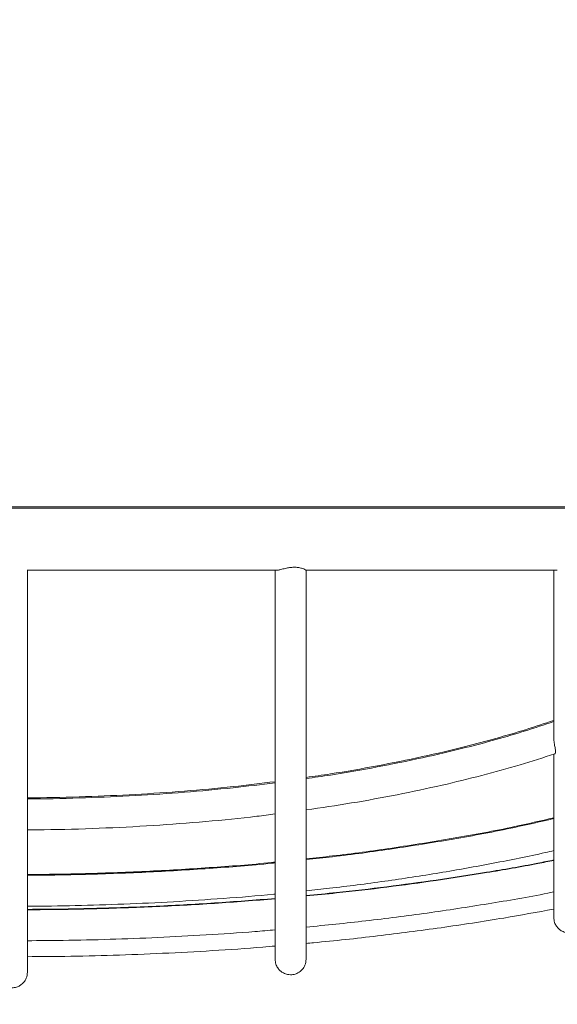
# Model space of a CAD drawing. Units: millimetres. Extents: x 5 to 415, y 5 to 292.
# Drawn here: x 104 to 113, y 197 to 214 of the extents above; entities that cross this region are included whole.
import ezdxf

# ---------------------------------------------------------------- set-up
doc = ezdxf.new("R2010")
doc.units = ezdxf.units.MM
doc.layers.add('1', color=7, linetype='Continuous', lineweight=15)
doc.styles.add('SLDTEXTSTYLE0', font='TXT', dxfattribs={"width": 0.75})
doc.dimstyles.new('SLDDIMSTYLE1', dxfattribs={"dimtxt": 3.5, "dimasz": 6, "dimexe": 0, "dimexo": 0.0625, "dimgap": 0.875, "dimtad": 1, "dimtoh": 1, "dimdec": 0, "dimlfac": 30, "dimrnd": 1e-09, "dimzin": 12, "dimdsep": 46, "dimtxsty": 'SLDTEXTSTYLE0', "dimblk1": 'CLOSED', "dimblk2": 'CLOSED', "dimsah": 1, "dimcen": 0.09, "dimadec": 0, "dimazin": 0, "dimtfac": 1, "dimtdec": 0, "dimtofl": 0, "dimtmove": 0, "dimatfit": 3, "dimldrblk": 'CLOSED', "dimfxl": 0, "dimtolj": 1, "dimtzin": 12, "dimarcsym": 0})

# ---------------------------------------------------------------- blocks, each defined once
blk = doc.blocks.new('_CLOSED')
at = {"color": 0, "linetype": 'ByBlock', "lineweight": -2}
for p, q in [((-1, 0.166667), (0, 0)), ((-1, 0.166667), (-1, -0.166667)), ((0, 0), (-1, -0.166667)), ((0, 0), (-1, 0))]:
    blk.add_line(p, q, dxfattribs=at)
blk = doc.blocks.new('*D15')
at = {"layer": '1'}
for p, q in [((67.253, 170.077), (67.253, 269.665)), ((139.08, 170.431), (139.08, 269.665)), ((139.08, 268.665), (67.253, 268.665))]:
    blk.add_line(p, q, dxfattribs=at)
at = {"layer": '1', "xscale": 6, "yscale": 6, "rotation": 180.0000000000004}
blk.add_blockref('_CLOSED', (67.253, 268.665, 0.003), dxfattribs=at)
at = {"layer": '1', "xscale": 6, "yscale": 6}
blk.add_blockref('_CLOSED', (139.08, 268.665, 0.003), dxfattribs=at)
at = {"layer": '1', "insert": (99.938, 273.177), "char_height": 3.5, "attachment_point": 1, "style": 'SLDTEXTSTYLE0'}
blk.add_mtext('2155', dxfattribs=at)
blk = doc.blocks.new('*D16')
at = {"layer": '1'}
for p, q in [((73.773, 170.078), (73.778, 260.65)), ((132.439, 170.075), (132.443, 260.647)), ((73.778, 259.65), (132.443, 259.647))]:
    blk.add_line(p, q, dxfattribs=at)
at = {"layer": '1', "xscale": 6, "yscale": 6}
for p, rotation in [((73.778, 259.65, -1.183), 179.997238048572), ((132.443, 259.647, -1.183), 359.997238048572)]:
    blk.add_blockref('_CLOSED', p, dxfattribs=dict(at, rotation=rotation))
at = {"layer": '1', "insert": (95.769, 264.161), "char_height": 3.5, "attachment_point": 1, "rotation": 359.9972, "style": 'SLDTEXTSTYLE0'}
blk.add_mtext('1760', dxfattribs=at)

msp = doc.modelspace()

# ---------------------------------------------------------------- linework, layer by layer
at = {"color": 7, "linetype": 'Continuous', "lineweight": 15, "flags": 128}
for points in [[(113.2802, 205.5431), (112.8585, 205.5432), (112.4314, 205.5434), (111.9991, 205.5435), (111.5619, 205.5437), (111.1199, 205.5438), (110.6735, 205.5439), (110.2229, 205.544), (109.7685, 205.5441), (109.3104, 205.5442), (108.8489, 205.5443), (108.3844, 205.5444), (107.917, 205.5445), (107.4471, 205.5446), (106.975, 205.5446), (106.5008, 205.5447), (106.025, 205.5447), (105.5477, 205.5447), (105.0693, 205.5448), (104.5901, 205.5448), (104.1103, 205.5448), (103.6302, 205.5448)], [(113.2826, 205.5197), (112.861, 205.5195), (112.4339, 205.5194), (112.0016, 205.5192), (111.5644, 205.5191), (111.1225, 205.5189), (110.6761, 205.5188), (110.2256, 205.5187), (109.7711, 205.5186), (109.313, 205.5185), (108.8516, 205.5184), (108.3871, 205.5183), (107.9197, 205.5183), (107.4498, 205.5182), (106.9777, 205.5181), (106.5036, 205.5181), (106.0277, 205.518), (105.5505, 205.518), (105.0721, 205.518), (104.5929, 205.518), (104.1131, 205.5179), (103.633, 205.5179)], [(103.8983, 204.4513), (104.3074, 204.4513), (104.7973, 204.4513), (105.2866, 204.4513), (105.7748, 204.4514), (106.2617, 204.4514), (106.7469, 204.4514), (107.2303, 204.4515), (107.7114, 204.4516), (108.19, 204.4516)], [(108.6952, 204.4517), (109.1948, 204.4518), (109.6906, 204.4519), (110.1821, 204.452), (110.6692, 204.4522), (111.1513, 204.4523), (111.6283, 204.4524), (112.0997, 204.4526), (112.5653, 204.4527), (113.0247, 204.4529)]]:
    msp.add_lwpolyline(points, dxfattribs=at)
at = {"color": 7, "linetype": 'Continuous', "lineweight": 15}
for points, knots in [([(117.6131, 205.5219), (117.5104, 205.5218), (117.2999, 205.5217), (116.9722, 205.5215), (116.6328, 205.5213), (116.2863, 205.5211), (115.933, 205.5209), (115.5732, 205.5207), (115.207, 205.5205), (114.8346, 205.5203), (114.4563, 205.5201), (114.0722, 205.52), (113.6825, 205.5198), (113.2875, 205.5197), (112.8873, 205.5195), (112.4821, 205.5194), (112.0723, 205.5192), (111.6579, 205.5191), (111.2393, 205.519), (110.8166, 205.5189), (110.39, 205.5187), (109.9599, 205.5186), (109.5264, 205.5186), (109.0897, 205.5185), (108.6501, 205.5184), (108.2079, 205.5183), (107.7632, 205.5182), (107.3163, 205.5182), (106.8674, 205.5181), (106.4169, 205.5181), (105.9648, 205.518), (105.5115, 205.518), (105.0571, 205.518), (104.6021, 205.518), (104.1465, 205.5179), (103.6906, 205.5179), (103.2347, 205.5179), (102.779, 205.518), (102.3238, 205.518), (101.8692, 205.518), (101.4156, 205.518), (100.9632, 205.5181), (100.5122, 205.5181), (100.0629, 205.5182), (99.6154, 205.5182), (99.1702, 205.5183), (98.7273, 205.5184), (98.287, 205.5184), (97.8495, 205.5185), (97.4152, 205.5186), (96.9841, 205.5187), (96.5566, 205.5188), (96.1329, 205.5189), (95.7132, 205.5191), (95.2977, 205.5192), (94.8867, 205.5193), (94.4803, 205.5195), (94.0788, 205.5196), (93.6824, 205.5198), (93.2913, 205.5199), (92.9057, 205.5201), (92.5259, 205.5203), (92.1519, 205.5204), (91.7841, 205.5206), (91.4227, 205.5208), (91.0677, 205.521), (90.7194, 205.5212), (90.3779, 205.5214), (90.0441, 205.5216), (89.8025, 205.5218), (89.6745, 205.5219), (89.6528, 205.5219)], [0, 0, 0, 0, 0.0139703, 0.0286422, 0.0433142, 0.0579862, 0.0726582, 0.0873303, 0.1020024, 0.1166745, 0.1313467, 0.1460188, 0.160691, 0.1753632, 0.1900355, 0.2047077, 0.21938, 0.2340523, 0.2487246, 0.2633968, 0.2780692, 0.2927415, 0.3074138, 0.3220861, 0.3367585, 0.3514308, 0.3661032, 0.3807755, 0.3954479, 0.4101203, 0.4247926, 0.439465, 0.4541374, 0.4688097, 0.4834821, 0.4981545, 0.5128269, 0.5274992, 0.5421716, 0.556844, 0.5715164, 0.5861887, 0.6008611, 0.6155335, 0.6302058, 0.6448782, 0.6595506, 0.6742229, 0.6888952, 0.7035676, 0.7182399, 0.7329122, 0.7475846, 0.7622569, 0.7769292, 0.7916014, 0.8062737, 0.820946, 0.8356182, 0.8502904, 0.8649627, 0.8796349, 0.894307, 0.9089792, 0.9236513, 0.9383234, 0.9529955, 0.9676675, 0.9823395, 0.9970114, 1, 1, 1, 1]), ([(117.5316, 205.5409), (117.4706, 205.541), (117.3019, 205.5411), (117.0173, 205.5412), (116.6789, 205.5415), (116.3332, 205.5417), (115.9808, 205.5419), (115.6218, 205.542), (115.2565, 205.5422), (114.8849, 205.5424), (114.5073, 205.5426), (114.1239, 205.5428), (113.7349, 205.5429), (113.3405, 205.5431), (112.941, 205.5432), (112.5364, 205.5434), (112.1272, 205.5435), (111.7134, 205.5436), (111.2953, 205.5438), (110.8731, 205.5439), (110.447, 205.544), (110.0173, 205.5441), (109.5842, 205.5442), (109.1479, 205.5443), (108.7087, 205.5444), (108.2668, 205.5444), (107.8224, 205.5445), (107.3757, 205.5446), (106.9271, 205.5446), (106.4767, 205.5447), (106.0248, 205.5447), (105.5716, 205.5447), (105.1174, 205.5448), (104.6624, 205.5448), (104.2068, 205.5448), (103.8631, 205.5448), (103.6714, 205.5448), (103.6316, 205.5448)], [0, 0, 0, 0, 0.01675085, 0.04631243, 0.07587391, 0.10543531, 0.13499663, 0.16455788, 0.19411907, 0.22368021, 0.25324129, 0.28280233, 0.31236333, 0.34192429, 0.37148521, 0.40104611, 0.43060697, 0.46016781, 0.48972863, 0.51928943, 0.5488502, 0.57841096, 0.6079717, 0.63753243, 0.66709314, 0.69665384, 0.72621453, 0.75577522, 0.78533589, 0.81489656, 0.84445722, 0.87401787, 0.90357852, 0.93313917, 0.96269981, 0.99226046, 1, 1, 1, 1]), ([(103.8983, 197.5316), (103.8983, 197.5326), (103.8983, 197.5347), (103.8983, 197.5529), (103.8983, 197.5809), (103.8983, 197.6182), (103.8983, 197.663), (103.8983, 197.714), (103.8983, 197.7701), (103.8983, 197.8305), (103.8983, 197.8982), (103.8983, 197.973), (103.8983, 198.0549), (103.8983, 198.138), (103.8983, 198.2213), (103.8983, 198.304), (103.8983, 198.3852), (103.8983, 198.4643), (103.8983, 198.5412), (103.8983, 198.6178), (103.8983, 198.6967), (103.8983, 198.7799), (103.8983, 198.9082), (103.8983, 199.0905), (103.8983, 199.329), (103.8983, 199.5784), (103.8983, 199.837), (103.8983, 200.1202), (103.8983, 200.4293), (103.8983, 200.7647), (103.8983, 201.1003), (103.8983, 201.4319), (103.8983, 201.7523), (103.8983, 202.0927), (103.8983, 202.3692), (103.8983, 202.5663), (103.8983, 202.6742), (103.8983, 202.7834), (103.8983, 202.8937), (103.8983, 203.0071), (103.8983, 203.1327), (103.8983, 203.2906), (103.8983, 203.4911), (103.8983, 203.736), (103.8983, 204.0137), (103.8983, 204.2571), (103.8983, 204.4092), (103.8983, 204.4563)], [0, 0, 0, 0, 0.0359955, 0.0719989, 0.106422, 0.1392836, 0.1706058, 0.1998946, 0.2277493, 0.2541993, 0.2792766, 0.3073875, 0.3336596, 0.3581537, 0.3809319, 0.4020572, 0.4215933, 0.4396093, 0.456175, 0.4716982, 0.4873784, 0.5032831, 0.5193767, 0.5578454, 0.5966568, 0.6299908, 0.6632829, 0.6970306, 0.7307684, 0.7639886, 0.7967744, 0.8216785, 0.8464062, 0.8705765, 0.8942022, 0.900843, 0.9074216, 0.9139324, 0.9203704, 0.9267315, 0.9333515, 0.9414266, 0.9525521, 0.9651589, 0.9788945, 0.9934609, 1, 1, 1, 1]), ([(103.8983, 204.4513), (103.9163, 204.4513), (104.0863, 204.4513), (104.4081, 204.4513), (104.8635, 204.4513), (105.3182, 204.4513), (105.772, 204.4514), (106.2246, 204.4514), (106.6759, 204.4514), (107.1256, 204.4515), (107.5732, 204.4515), (107.9266, 204.4516), (108.1298, 204.4516), (108.1854, 204.4516)], [0, 0, 0, 0, 0.0124968, 0.1178154, 0.2231339, 0.3284525, 0.4337711, 0.5390897, 0.6444083, 0.7497269, 0.8550455, 0.9603642, 1, 1, 1, 1]), ([(108.1649, 204.4516), (108.1649, 204.4122), (108.1649, 204.2829), (108.1649, 204.0745), (108.1649, 203.8337), (108.1649, 203.6185), (108.1649, 203.432), (108.1649, 203.2741), (108.1649, 203.1357), (108.1649, 202.9651), (108.1649, 202.7592), (108.1649, 202.4837), (108.1649, 202.1847), (108.1649, 201.8695), (108.1649, 201.5744), (108.1649, 201.2689), (108.1649, 200.9571), (108.1649, 200.6453), (108.1649, 200.416), (108.1649, 200.2977), (108.1649, 200.2675)], [0, 0, 0, 0, 0.0186712, 0.0612418, 0.1014337, 0.1388138, 0.1721978, 0.2006826, 0.2253174, 0.2500243, 0.2990768, 0.3485343, 0.4234886, 0.4996772, 0.576767, 0.6534398, 0.7555484, 0.8596991, 0.9641901, 1, 1, 1, 1]), ([(108.1895, 204.4526), (108.1988, 204.4529), (108.2205, 204.4536), (108.2805, 204.4685), (108.3541, 204.487), (108.4334, 204.501), (108.5084, 204.5051), (108.5785, 204.4975), (108.6388, 204.4811), (108.6816, 204.4631), (108.7029, 204.4507), (108.6971, 204.4526), (108.6964, 204.4528)], [0, 0, 0, 0, 0.0861586, 0.2015053, 0.3276226, 0.4208618, 0.522491, 0.6240697, 0.7284031, 0.8502528, 0.9840773, 1, 1, 1, 1]), ([(108.695, 204.4517), (108.7642, 204.4517), (108.9806, 204.4518), (109.3409, 204.4518), (109.776, 204.4519), (110.2076, 204.452), (110.6357, 204.4521), (111.0601, 204.4523), (111.4805, 204.4524), (111.8967, 204.4525), (112.3084, 204.4526), (112.6848, 204.4528), (112.9217, 204.4529), (113.0247, 204.4529)], [0, 0, 0, 0, 0.0460051, 0.1436513, 0.2412976, 0.3389439, 0.4365903, 0.5342367, 0.6318832, 0.7295298, 0.8271764, 0.9248231, 1, 1, 1, 1]), ([(108.6983, 197.7559), (108.6983, 197.7574), (108.6983, 197.7604), (108.6983, 197.7867), (108.6983, 197.8277), (108.6983, 197.8832), (108.6983, 197.9516), (108.6983, 198.0303), (108.6983, 198.1171), (108.6983, 198.2101), (108.6983, 198.3102), (108.6983, 198.4164), (108.6983, 198.5317), (108.6983, 198.6562), (108.6983, 198.7898), (108.6983, 198.9267), (108.6983, 199.0661), (108.6983, 199.207), (108.6983, 199.3492), (108.6983, 199.4941), (108.6983, 199.6589), (108.6983, 199.8489), (108.6983, 200.0676), (108.6983, 200.2984), (108.6983, 200.5404), (108.6983, 200.7927), (108.6983, 201.0538), (108.6983, 201.2804), (108.6983, 201.4652), (108.6983, 201.6033), (108.6983, 201.7474), (108.6983, 201.9059), (108.6983, 202.0876), (108.6983, 202.2953), (108.6983, 202.5408), (108.6983, 202.8251), (108.6983, 203.1489), (108.6983, 203.4662), (108.6983, 203.7673), (108.6983, 204.0452), (108.6983, 204.2742), (108.6983, 204.4118), (108.6983, 204.4528)], [0, 0, 0, 0, 0.0437868, 0.0877081, 0.1301986, 0.1712369, 0.2108051, 0.2488891, 0.28343, 0.3166406, 0.3485193, 0.3790669, 0.4082862, 0.4393417, 0.4688044, 0.4967309, 0.5231764, 0.5481941, 0.5718362, 0.5943121, 0.6165756, 0.6452932, 0.6736366, 0.7014453, 0.7285658, 0.7548556, 0.7801824, 0.8044254, 0.816111, 0.8274947, 0.8385746, 0.8505232, 0.8640275, 0.8787573, 0.8943875, 0.9133369, 0.9326266, 0.9518949, 0.9661828, 0.9802608, 0.9941086, 1, 1, 1, 1]), ([(112.9649, 204.4529), (112.9649, 204.4214), (112.9649, 204.3093), (112.9649, 204.1265), (112.9649, 203.9108), (112.9649, 203.7179), (112.9649, 203.5505), (112.9649, 203.4087), (112.9649, 203.2847), (112.9649, 203.1322), (112.9649, 202.9483), (112.9649, 202.7021), (112.9649, 202.435), (112.9649, 202.1529), (112.9649, 201.8902), (112.9649, 201.6924), (112.9649, 201.59), (112.9649, 201.5626)], [0, 0, 0, 0, 0.0244458, 0.0869787, 0.1460992, 0.2011718, 0.2504618, 0.2926494, 0.3289552, 0.3652757, 0.4373986, 0.5101398, 0.6203892, 0.7324209, 0.8458516, 0.9587715, 1, 1, 1, 1]), ([(112.9649, 201.8666), (112.8024, 201.8124), (112.4723, 201.7021), (111.9647, 201.5538), (111.3741, 201.3965), (110.6935, 201.2367), (109.9176, 201.0808), (109.2487, 200.9628), (108.8382, 200.9053), (108.6983, 200.8857)], [0, 0, 0, 0, 0.1172248, 0.2381169, 0.361804, 0.5353622, 0.7163888, 0.9032968, 1, 1, 1, 1]), ([(112.9649, 201.847), (112.8024, 201.7928), (112.4723, 201.6825), (111.9646, 201.5341), (111.3741, 201.3769), (110.6934, 201.2171), (109.9175, 201.0612), (109.2486, 200.9432), (108.8382, 200.8857), (108.6983, 200.8661)], [0, 0, 0, 0, 0.1172388, 0.2381346, 0.3618222, 0.5353816, 0.7164102, 0.9033213, 1, 1, 1, 1]), ([(112.9798, 201.2914), (112.9832, 201.2917), (112.9919, 201.2925), (112.9994, 201.3235), (112.9924, 201.3794), (112.9753, 201.4552), (112.9651, 201.5204), (112.965, 201.5566), (112.965, 201.5626)], [0, 0, 0, 0, 0.1338115, 0.3385391, 0.5485349, 0.7528305, 0.9587528, 1, 1, 1, 1]), ([(108.6983, 200.3247), (108.96, 200.3636), (109.4845, 200.4415), (110.2654, 200.5845), (111.0131, 200.7421), (111.7197, 200.9146), (112.3684, 201.0923), (112.7848, 201.2266), (112.9834, 201.2906)], [0, 0, 0, 0, 0.180479, 0.3616502, 0.5413765, 0.7016424, 0.8576963, 1, 1, 1, 1]), ([(112.9649, 201.2848), (112.9649, 201.2092), (112.9649, 201.0376), (112.9649, 200.7999), (112.9649, 200.5642), (112.9649, 200.3514), (112.9649, 200.1866), (112.9649, 200.0614), (112.9649, 199.9697), (112.9649, 199.8844), (112.9649, 199.8055), (112.9649, 199.7304), (112.9649, 199.6565), (112.9649, 199.5803), (112.9649, 199.5009), (112.9649, 199.4174), (112.9649, 199.3305), (112.9649, 199.2441), (112.9649, 199.1588), (112.9649, 199.0753), (112.9649, 198.992), (112.9649, 198.91), (112.9649, 198.8304), (112.9649, 198.7546), (112.9649, 198.6863), (112.9649, 198.6261), (112.9649, 198.5748), (112.9649, 198.532), (112.9649, 198.4997), (112.9649, 198.4784), (112.9649, 198.476), (112.9649, 198.4748)], [0, 0, 0, 0, 0.0327703, 0.07429052, 0.11528516, 0.15555337, 0.19476752, 0.21606272, 0.2367612, 0.25677099, 0.27600065, 0.29437378, 0.31370862, 0.33408282, 0.35665299, 0.3815414, 0.40888, 0.4388106, 0.46839711, 0.50036451, 0.53481194, 0.57183462, 0.61152488, 0.65397135, 0.69925801, 0.74333297, 0.78991386, 0.83904673, 0.89077086, 0.94511821, 1, 1, 1, 1]), ([(108.1649, 200.8121), (107.9241, 200.7827), (107.4041, 200.719), (106.6015, 200.6474), (105.7544, 200.5892), (104.8905, 200.5525), (104.2702, 200.5348), (103.9358, 200.5359), (103.8983, 200.5361)], [0, 0, 0, 0, 0.1701395, 0.3673412, 0.5649354, 0.7655035, 0.9736958, 1, 1, 1, 1]), ([(108.1649, 200.7925), (107.924, 200.7631), (107.404, 200.6994), (106.6013, 200.6277), (105.7542, 200.5696), (104.8903, 200.5329), (104.27, 200.5152), (103.9357, 200.5163), (103.8983, 200.5164)], [0, 0, 0, 0, 0.1701745, 0.3673832, 0.5649857, 0.7655566, 0.9737522, 1, 1, 1, 1]), ([(103.8983, 199.9844), (103.9936, 199.9843), (104.406, 199.984), (105.1288, 200.007), (106.0584, 200.0528), (106.9639, 200.1232), (107.6648, 200.1907), (108.0623, 200.2427), (108.1677, 200.2565)], [0, 0, 0, 0, 0.0668526, 0.2889877, 0.5066542, 0.7190857, 0.925469, 1, 1, 1, 1]), ([(108.1649, 200.2675), (108.1649, 200.2095), (108.1649, 200.0641), (108.1649, 199.8569), (108.1649, 199.6725), (108.1649, 199.533), (108.1649, 199.4307), (108.1649, 199.3357), (108.1649, 199.2479), (108.1649, 199.1639), (108.1649, 199.081), (108.1649, 198.9953), (108.1649, 198.906), (108.1649, 198.8122), (108.1649, 198.7147), (108.1649, 198.622), (108.1649, 198.5346), (108.1649, 198.4527), (108.1649, 198.3708), (108.1649, 198.2897), (108.1649, 198.2103), (108.1649, 198.1333), (108.1649, 198.0599), (108.1649, 197.99), (108.1649, 197.9253), (108.1649, 197.8679), (108.1649, 197.82), (108.1649, 197.7838), (108.1649, 197.76), (108.1649, 197.7573), (108.1649, 197.7559)], [0, 0, 0, 0, 0.02923766, 0.07324748, 0.11608201, 0.13932915, 0.16191226, 0.18372941, 0.20468011, 0.22471748, 0.24603408, 0.26847747, 0.29332342, 0.32070663, 0.35077235, 0.38367659, 0.41198821, 0.44228689, 0.47464715, 0.50913944, 0.54583253, 0.58479301, 0.62608478, 0.66976861, 0.71816029, 0.76929803, 0.82323183, 0.88000419, 0.93964957, 1, 1, 1, 1]), ([(112.9649, 200.1889), (112.741, 200.1375), (112.1654, 200.0056), (111.2368, 199.8337), (110.1906, 199.6671), (109.3463, 199.552), (108.8506, 199.5005), (108.6983, 199.4847)], [0, 0, 0, 0, 0.1592701, 0.4093769, 0.6545136, 0.893792, 1, 1, 1, 1]), ([(112.9649, 200.1758), (112.741, 200.1245), (112.1655, 199.9925), (111.237, 199.8207), (110.1907, 199.654), (109.3464, 199.5389), (108.8507, 199.4875), (108.6983, 199.4716)], [0, 0, 0, 0, 0.1592462, 0.4093477, 0.6544765, 0.89375, 1, 1, 1, 1]), ([(108.6983, 198.9346), (108.8324, 198.9484), (109.2854, 198.9949), (110.0523, 199.0965), (110.9933, 199.2385), (111.9147, 199.404), (112.5718, 199.5343), (112.9194, 199.6153), (112.9699, 199.6271)], [0, 0, 0, 0, 0.0934296, 0.3155171, 0.5359383, 0.752703, 0.9641257, 1, 1, 1, 1]), ([(108.1649, 199.4276), (108.1449, 199.4254), (107.7674, 199.3847), (107.0241, 199.3296), (105.9314, 199.2626), (104.953, 199.2294), (104.2738, 199.2156), (103.9642, 199.2156), (103.8983, 199.2155)], [0, 0, 0, 0, 0.0141184, 0.2665419, 0.523083, 0.782698, 0.9536945, 1, 1, 1, 1]), ([(108.1649, 199.4145), (108.145, 199.4123), (107.7676, 199.3717), (107.0244, 199.3165), (105.9316, 199.2495), (104.9533, 199.2164), (104.2739, 199.2025), (103.9643, 199.2025), (103.8983, 199.2025)], [0, 0, 0, 0, 0.0140731, 0.2664919, 0.5230266, 0.7826328, 0.9536315, 1, 1, 1, 1]), ([(112.9649, 199.4644), (112.873, 199.4458), (112.4888, 199.3678), (111.8138, 199.2522), (110.9471, 199.1165), (110.0855, 199.0012), (109.338, 198.9121), (108.8737, 198.8691), (108.6983, 198.8528)], [0, 0, 0, 0, 0.0652579, 0.2727164, 0.4763552, 0.6755809, 0.8774311, 1, 1, 1, 1]), ([(112.9649, 199.4579), (112.873, 199.4392), (112.4888, 199.3613), (111.8137, 199.2456), (110.947, 199.1099), (110.0854, 198.9946), (109.338, 198.9055), (108.8737, 198.8625), (108.6983, 198.8463)], [0, 0, 0, 0, 0.0652688, 0.2727292, 0.4763707, 0.6755982, 0.877449, 1, 1, 1, 1]), ([(103.8983, 198.668), (103.8999, 198.668), (104.1749, 198.6673), (104.7292, 198.678), (105.5657, 198.7023), (106.4163, 198.7428), (107.2771, 198.8012), (107.8614, 198.8461), (108.1576, 198.8775), (108.1649, 198.8783)], [0, 0, 0, 0, 0.0011385, 0.1930877, 0.3891646, 0.5886776, 0.7908554, 0.9948396, 1, 1, 1, 1]), ([(108.1649, 198.802), (107.8176, 198.7745), (107.1121, 198.7187), (106.0429, 198.662), (105.0843, 198.6298), (104.3681, 198.6158), (104.0147, 198.6149), (103.8983, 198.6146)], [0, 0, 0, 0, 0.2446363, 0.4969703, 0.7518652, 0.9182017, 1, 1, 1, 1]), ([(108.6983, 198.3081), (109.0406, 198.3425), (109.7374, 198.4125), (110.7828, 198.5467), (111.8279, 198.707), (112.5546, 198.8294), (112.9301, 198.9064), (112.9649, 198.9135)], [0, 0, 0, 0, 0.239432, 0.4873238, 0.7332936, 0.9752663, 1, 1, 1, 1]), ([(108.1649, 198.7955), (107.8176, 198.768), (107.1121, 198.7122), (106.0428, 198.6554), (105.0842, 198.6232), (104.368, 198.6092), (104.0147, 198.6084), (103.8983, 198.6081)], [0, 0, 0, 0, 0.2446576, 0.4969941, 0.7518922, 0.918228, 1, 1, 1, 1]), ([(108.6983, 198.0289), (108.7416, 198.0327), (109.1522, 198.0679), (109.9278, 198.154), (111.0206, 198.2945), (112.0334, 198.448), (112.6787, 198.5668), (112.9649, 198.6195)], [0, 0, 0, 0, 0.0302657, 0.2869375, 0.5431801, 0.797413, 1, 1, 1, 1]), ([(112.9649, 198.4745), (112.9675, 198.446), (112.9725, 198.3927), (113.0069, 198.3258), (113.0478, 198.2785), (113.0972, 198.2414), (113.149, 198.2186), (113.2039, 198.2079), (113.2618, 198.2069), (113.3228, 198.2208), (113.3844, 198.2528), (113.4389, 198.3008), (113.4873, 198.3764), (113.4944, 198.4402), (113.4983, 198.4745)], [0, 0, 0, 0, 0.1020241, 0.1908412, 0.2651201, 0.3256119, 0.4119516, 0.4657599, 0.5248818, 0.61893, 0.6868443, 0.772506, 0.8775502, 1, 1, 1, 1]), ([(103.8983, 198.0745), (104.103, 198.0757), (104.5773, 198.0785), (105.3253, 198.0968), (106.1461, 198.1274), (106.9776, 198.1723), (107.6519, 198.2168), (108.0483, 198.2516), (108.1649, 198.2618)], [0, 0, 0, 0, 0.1438039, 0.333033, 0.5254778, 0.7205933, 0.9177802, 1, 1, 1, 1]), ([(103.8983, 197.7997), (104.1129, 197.801), (104.606, 197.8039), (105.3821, 197.8231), (106.2303, 197.8551), (107.0895, 197.9024), (107.7358, 197.9449), (108.0949, 197.9765), (108.1649, 197.9827)], [0, 0, 0, 0, 0.1507326, 0.3463042, 0.5451949, 0.7468403, 0.9506191, 1, 1, 1, 1]), ([(108.1649, 197.7556), (108.1675, 197.7272), (108.1725, 197.6739), (108.2069, 197.607), (108.2478, 197.5596), (108.2972, 197.5225), (108.349, 197.4997), (108.4039, 197.489), (108.4619, 197.488), (108.5228, 197.5019), (108.5844, 197.5339), (108.6389, 197.5819), (108.6873, 197.6575), (108.6944, 197.7213), (108.6983, 197.7556)], [0, 0, 0, 0, 0.1020399, 0.1908693, 0.265158, 0.3256565, 0.4119961, 0.4657879, 0.5249002, 0.6189494, 0.6868634, 0.7725222, 0.8775595, 1, 1, 1, 1]), ([(103.3649, 197.5314), (103.3675, 197.5029), (103.3725, 197.4496), (103.4069, 197.3827), (103.4478, 197.3354), (103.4972, 197.2983), (103.549, 197.2755), (103.6039, 197.2647), (103.6619, 197.2638), (103.7228, 197.2777), (103.7844, 197.3096), (103.8389, 197.3577), (103.8873, 197.4333), (103.8944, 197.4971), (103.8983, 197.5314)], [0, 0, 0, 0, 0.1020662, 0.190916, 0.2652212, 0.325731, 0.4120704, 0.4658346, 0.5249309, 0.6189818, 0.6868957, 0.7725494, 0.8775753, 1, 1, 1, 1])]:
    msp.add_open_spline(points, degree=3, knots=knots, dxfattribs=at)

# ---------------------------------------------------------------- dimensions: what is measured, and where the dimension line sits
at = {"layer": '1'}
dim = msp.add_linear_dim(base=(67.2528, 268.6649), p1=(139.0799, 169.4308), p2=(67.2528, 169.0774), dimstyle='SLDDIMSTYLE1', dxfattribs=at)
dim.commit()
dim.dimension.update_dxf_attribs({"geometry": '*D15', "text_midpoint": (105.1086, 268.6649), "dimtype": 160})
dim = msp.add_linear_dim(base=(132.4433, 259.6473), p1=(73.7733, 169.0775), p2=(132.4389, 169.0747), angle=359.99724, dimstyle='SLDDIMSTYLE1', dxfattribs=at)
dim.commit()
dim.dimension.update_dxf_attribs({"geometry": '*D16', "text_midpoint": (100.9395, 259.6488), "dimtype": 160})

doc.saveas('drawing.dxf')
